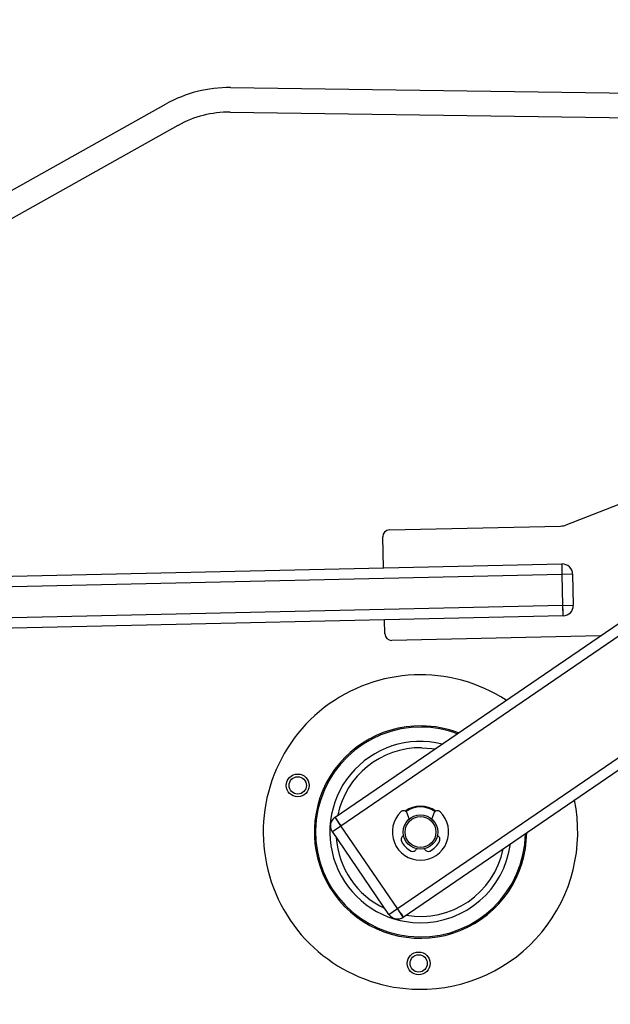
# Paper-space layout 'Sheet1' of a CAD drawing. Units: inches. Extents: x 0.1 to 16.8, y 0.1 to 10.9.
# Drawn here: x 12.9 to 13.7, y 3.4 to 4.8 of the extents above; entities that cross this region are included whole.
import ezdxf

# ---------------------------------------------------------------- set-up
doc = ezdxf.new("R2010")
doc.units = ezdxf.units.IN
doc.header["$MEASUREMENT"] = 0
doc.styles.add('SLDTEXTSTYLE0', font='TXT', dxfattribs={"width": 0.75})
doc.dimstyles.new('SLDDIMSTYLE0', dxfattribs={"dimtxt": 0.125, "dimasz": 0.13, "dimexe": 0, "dimexo": 0.0625, "dimgap": 0.03125, "dimtad": 0, "dimtih": 1, "dimtoh": 1, "dimlfac": 8, "dimrnd": 1e-09, "dimzin": 12, "dimdsep": 46, "dimtxsty": 'SLDTEXTSTYLE0', "dimsah": 1, "dimcen": 0.09, "dimadec": 0, "dimazin": 3, "dimtfac": 1, "dimtofl": 0, "dimtmove": 0, "dimatfit": 3, "dimfxl": 0, "dimfrac": 2, "dimtolj": 1, "dimtzin": 12, "dimarcsym": 0})
doc.dimstyles.new('SLDDIMSTYLE1', dxfattribs={"dimtxt": 0.125, "dimasz": 0.13, "dimexe": 0, "dimexo": 0.0625, "dimgap": 0.03125, "dimtad": 0, "dimtih": 1, "dimtoh": 1, "dimlfac": 8, "dimrnd": 1e-09, "dimzin": 12, "dimdsep": 46, "dimtxsty": 'SLDTEXTSTYLE0', "dimsah": 1, "dimcen": 0.09, "dimadec": 0, "dimazin": 3, "dimtfac": 1, "dimtmove": 0, "dimatfit": 0, "dimfxl": 0, "dimfrac": 2, "dimtolj": 1, "dimtzin": 12, "dimarcsym": 0})

# ---------------------------------------------------------------- blocks, each defined once
blk = doc.blocks.new('_D_14')
at = {"color": 7, "linetype": 'Continuous', "lineweight": 0}
for p, q in [((12.3916, 4.7973), (12.3916, 5.2753)), ((12.6278, 4.7815), (12.6278, 5.2753)), ((12.3916, 5.1503), (12.1416, 5.1503)), ((12.6278, 5.1503), (12.8899, 5.1503)), ((13.0376, 5.1494), (12.9995, 5.1494)), ((12.9995, 5.1494), (12.9995, 4.951)), ((13.4532, 5.1494), (13.4913, 5.1494)), ((13.4913, 5.1494), (13.4913, 4.951)), ((12.9995, 4.951), (13.0376, 4.951)), ((13.4913, 4.951), (13.4532, 4.951))]:
    blk.add_line(p, q, dxfattribs=at)
at = {"color": 7, "linetype": 'Continuous', "lineweight": 18}
for points in [[(12.3916, 5.1503), (12.2616, 5.1703), (12.2616, 5.1303)], [(12.6278, 5.1503), (12.7578, 5.1303), (12.7578, 5.1703)]]:
    blk.add_solid(points, dxfattribs=at)
at = {"color": 7, "linetype": 'Continuous', "lineweight": 18, "char_height": 0.125, "attachment_point": 1, "style": 'SLDTEXTSTYLE0'}
for s, insert in [('1.89', (13.0837, 5.3359)), ('48.00', (13.0376, 5.1121))]:
    blk.add_mtext(s, dxfattribs=dict(at, insert=insert))
blk = doc.blocks.new('_D_17')
at = {"color": 7, "linetype": 'Continuous', "lineweight": 0}
for p, q in [((12.1553, 4.7815), (12.1553, 5.8457)), ((12.6278, 4.7815), (12.6278, 5.8457)), ((12.1553, 5.7207), (12.6278, 5.7207)), ((12.6278, 5.7207), (12.9172, 5.7207)), ((13.0649, 5.7197), (13.0268, 5.7197)), ((13.0268, 5.7197), (13.0268, 5.5213)), ((13.4805, 5.7197), (13.5186, 5.7197)), ((13.5186, 5.7197), (13.5186, 5.5213)), ((13.0268, 5.5213), (13.0649, 5.5213)), ((13.5186, 5.5213), (13.4805, 5.5213))]:
    blk.add_line(p, q, dxfattribs=at)
at = {"color": 7, "linetype": 'Continuous', "lineweight": 18}
for points in [[(12.1553, 5.7207), (12.2853, 5.7007), (12.2853, 5.7407)], [(12.6278, 5.7207), (12.4978, 5.7407), (12.4978, 5.7007)]]:
    blk.add_solid(points, dxfattribs=at)
at = {"color": 7, "linetype": 'Continuous', "lineweight": 18, "char_height": 0.125, "attachment_point": 1, "style": 'SLDTEXTSTYLE0'}
for s, insert in [('3.78', (13.1111, 5.9063)), ('96.00', (13.0649, 5.6824))]:
    blk.add_mtext(s, dxfattribs=dict(at, insert=insert))

psp = doc.layouts.new('Sheet1')

# ---------------------------------------------------------------- linework, layer by layer
at = {"color": 7, "linetype": 'Continuous', "lineweight": 25}
for p, q in [((13.1815, 4.7338), (14.5936, 4.7141)), ((12.7552, 4.5235), (13.0899, 4.7106)), ((13.1811, 4.6988), (14.5931, 4.6791)), ((12.8091, 4.5135), (13.107, 4.68)), ((13.3303, 3.6948), (14.3582, 4.3975)), ((13.3386, 3.6826), (14.3665, 4.3853)), ((13.6595, 4.1111), (14.2695, 4.3487)), ((13.4192, 3.5648), (14.4471, 4.2675)), ((13.4275, 3.5526), (14.4554, 4.2553)), ((13.4078, 4.104), (13.6512, 4.1094)), ((13.3992, 4.0496), (13.3982, 4.0939)), ((13.6535, 4.0553), (12.589, 4.0315)), ((13.6538, 4.0406), (13.6535, 4.0553)), ((13.6538, 4.0406), (12.5894, 4.0168)), ((13.6685, 4.0409), (13.6538, 4.0406)), ((13.6548, 3.9963), (13.6538, 4.0406)), ((13.6685, 4.0409), (13.6695, 3.9966)), ((13.6548, 3.9963), (12.5903, 3.9725)), ((13.6548, 3.9963), (13.6695, 3.9966)), ((13.6551, 3.9815), (13.6548, 3.9963)), ((13.6551, 3.9815), (12.5907, 3.9577)), ((13.4013, 3.9561), (13.4008, 3.9758)), ((13.7082, 3.9532), (13.4113, 3.9465)), ((13.3386, 3.6826), (13.3303, 3.6948)), ((13.4361, 3.6923), (13.4331, 3.7005)), ((13.471, 3.7005), (13.468, 3.6923)), ((13.3265, 3.6743), (13.3386, 3.6826)), ((13.407, 3.5565), (13.3265, 3.6743)), ((13.4192, 3.5648), (13.3386, 3.6826)), ((13.4465, 3.6499), (13.4459, 3.6489)), ((13.4582, 3.6489), (13.4576, 3.6499)), ((13.407, 3.5565), (13.4192, 3.5648)), ((13.4275, 3.5526), (13.4192, 3.5648))]:
    psp.add_line(p, q, dxfattribs=at)
at = {"color": 7, "linetype": 'Continuous', "lineweight": 25, "flags": 128}
psp.add_lwpolyline([(13.4537, 3.7938), (13.4682, 3.7927), (13.4726, 3.7921)], dxfattribs=at)
at = {"color": 7, "linetype": 'Continuous', "lineweight": 25}
for centre, radius in [((13.2772, 3.7401), 0.0162), ((13.2772, 3.7401), 0.0123), ((13.452, 3.6737), 0.0245), ((13.452, 3.6737), 0.022), ((13.4494, 3.4867), 0.0162), ((13.4494, 3.4867), 0.0123)]:
    psp.add_circle(centre, radius, dxfattribs=at)
for centre, radius, start, end in [((13.179, 4.5511), 0.1826, 89.2015, 119.2015), ((13.179, 4.5511), 0.1476, 89.2015, 119.2015), ((13.1849, 4.2792), 1.5852, 265.6755, 359.2015), ((13.1849, 4.2792), 1.5502, 265.6755, 359.2015), ((13.6506, 4.134), 0.0246, 271.281, 291.281), ((13.408, 4.0941), 0.00984, 91.281, 181.281), ((13.6538, 4.0406), 0.0148, 1.281, 91.281), ((13.6548, 3.9963), 0.0148, 271.281, 1.281), ((13.4111, 3.9564), 0.00984, 181.281, 271.281), ((13.452, 3.6737), 0.2239, 56.9764, 269.2015), ((13.452, 3.6737), 0.1512, 89.2015, 359.628), ((13.452, 3.6737), 0.1494, 89.2015, 359.1465), ((13.452, 3.6737), 0.1494, 69.5667, 89.2015), ((13.452, 3.6737), 0.1512, 69.0852, 89.2015), ((13.452, 3.6737), 0.1291, 76.1823, 269.2015), ((13.452, 3.6737), 0.1201, 89.2015, 168.5503), ((13.452, 3.6737), 0.2239, 269.2015, 11.7367), ((13.452, 3.6737), 0.0401, 133.9704, 46.0296), ((13.428, 3.6986), 0.00547, 20, 133.9704), ((13.452, 3.6737), 0.0369, 54.0092, 125.9908), ((13.452, 3.6737), 0.0357, 54.7893, 125.2107), ((13.4761, 3.6986), 0.00547, 46.0296, 160), ((13.3386, 3.6826), 0.0148, 124.3566, 214.3566), ((13.452, 3.6737), 0.1201, 183.7163, 244.9969), ((13.4298, 3.6632), 0.00547, 107.6308, 205.3643), ((13.452, 3.6737), 0.0301, 205.3643, 243.8173), ((13.452, 3.6737), 0.0301, 296.1827, 334.6357), ((13.4743, 3.6632), 0.00547, 334.6357, 72.3693), ((13.452, 3.6737), 0.1201, 260.1628, 348.5503), ((13.4412, 3.6516), 0.00547, 243.8173, 330), ((13.452, 3.6737), 0.1291, 269.2015, 352.5308), ((13.4629, 3.6516), 0.00547, 210, 296.1827), ((13.4192, 3.5648), 0.0148, 214.3566, 304.3566)]:
    psp.add_arc(centre, radius, start, end, dxfattribs=at)
for points, knots in [([(13.6538, 4.0406), (13.6538, 4.0406), (13.6538, 4.0406), (13.6538, 4.0406), (13.6538, 4.0406), (13.6538, 4.0406), (13.6538, 4.0407), (13.6538, 4.0411), (13.6537, 4.0429), (13.6537, 4.0459), (13.6536, 4.0498), (13.6535, 4.053), (13.6535, 4.055), (13.6535, 4.0552), (13.6535, 4.0553)], [0, 0, 0, 0, 0.0000213, 0.0000639, 0.0002343, 0.0009158, 0.0036418, 0.0145463, 0.0581881, 0.2343353, 0.4104824, 0.6250107, 0.839539, 1, 1, 1, 1]), ([(13.6551, 3.9815), (13.6551, 3.9817), (13.6551, 3.982), (13.655, 3.9845), (13.655, 3.9883), (13.6549, 3.9924), (13.6548, 3.9952), (13.6548, 3.9963), (13.6548, 3.9963)], [0, 0, 0, 0, 0.214694, 0.429388, 0.644081, 0.858775, 0.999979, 1, 1, 1, 1]), ([(13.3303, 3.6948), (13.3303, 3.6948), (13.3303, 3.6948), (13.3303, 3.6948), (13.3303, 3.6948), (13.3303, 3.6948), (13.3303, 3.6948), (13.3303, 3.6948), (13.3304, 3.6947), (13.3308, 3.6942), (13.332, 3.6924), (13.3339, 3.6895), (13.3363, 3.686), (13.3379, 3.6837), (13.3386, 3.6826)], [0, 0, 0, 0, 0.000021, 0.000064, 0.000234, 0.000916, 0.003642, 0.014546, 0.058188, 0.234335, 0.410482, 0.625011, 0.839539, 1, 1, 1, 1]), ([(13.4192, 3.5648), (13.4201, 3.5634), (13.422, 3.5607), (13.4245, 3.5571), (13.4264, 3.5543), (13.4273, 3.5529), (13.4275, 3.5526), (13.4275, 3.5526), (13.4275, 3.5526)], [0, 0, 0, 0, 0.214694, 0.429388, 0.644081, 0.858775, 0.999979, 1, 1, 1, 1])]:
    psp.add_open_spline(points, degree=3, knots=knots, dxfattribs=at)

# ---------------------------------------------------------------- dimensions: what is measured, and where the dimension line sits
at = {"color": 7, "linetype": 'Continuous', "lineweight": 18}
for base, p1, dimstyle, picture, middle in [((12.6278, 5.7207), (12.1553, 4.7315), 'SLDDIMSTYLE0', '_D_17', (13.2727, 5.7207)), ((12.6278, 5.1503), (12.3916, 4.7473), 'SLDDIMSTYLE1', '_D_14', (13.2454, 5.1503))]:
    dim = psp.add_linear_dim(base=base, p1=p1, p2=(12.6278, 4.7315), dimstyle=dimstyle, dxfattribs=at)
    dim.commit()
    dim.dimension.update_dxf_attribs({"geometry": picture, "text_midpoint": middle, "dimtype": 160})

doc.saveas('drawing.dxf')
